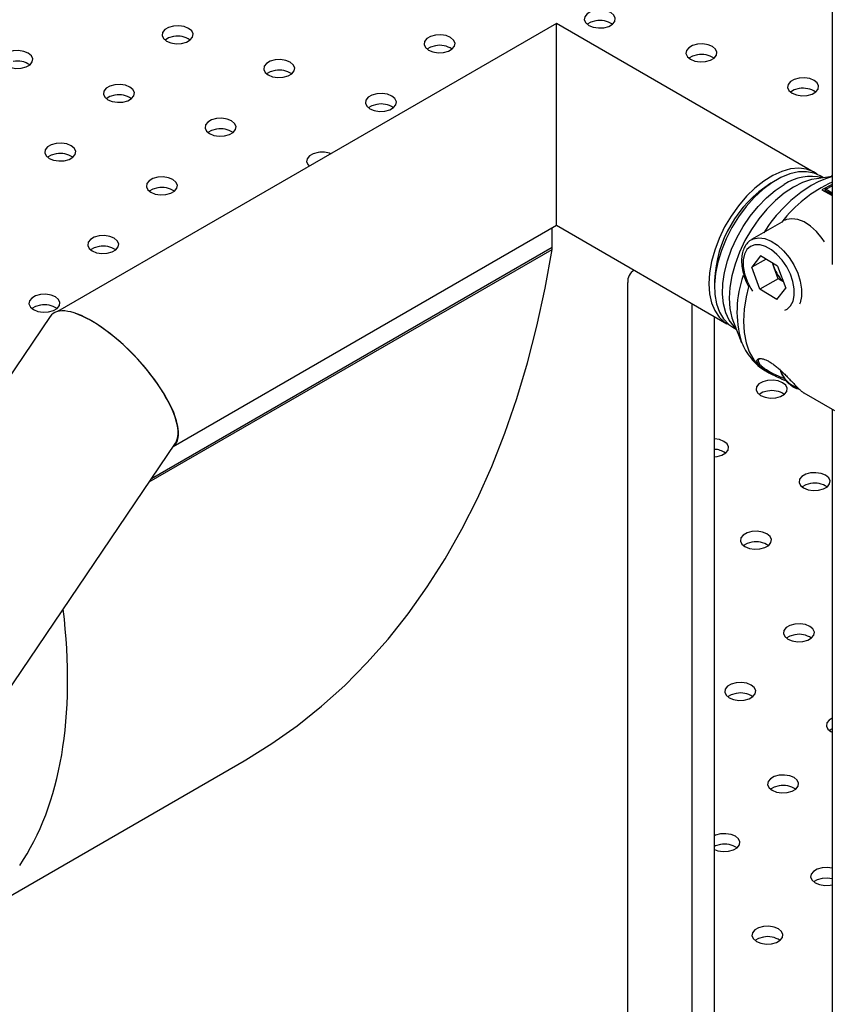
# Paper-space layout 'Overzicht kleurstelling' of a CAD drawing. Units: millimetres. Extents: x 0 to 42, y 0 to 29.8.
# Drawn here: x 13.8 to 14.1, y 15.8 to 16.2 of the extents above; entities that cross this region are included whole.
import ezdxf

# ---------------------------------------------------------------- set-up
doc = ezdxf.new("R2010")
doc.units = ezdxf.units.MM

psp = doc.layouts.new('Overzicht kleurstelling')

# ---------------------------------------------------------------- linework, layer by layer
at = {"color": 7, "linetype": 'Continuous', "lineweight": 25}
for p, q in [((14.09223757162558, 16.86112774376457), (14.09223757162559, 16.0991083514099)), ((13.98595719625304, 16.19204103542414), (13.79357686926432, 16.08098223660655)), ((13.98595719625304, 16.1256157279567), (13.98595719625304, 16.19204103542414)), ((14.08539589894055, 16.13463600317092), (13.98595719625304, 16.19204074433815)), ((14.09223757162559, 16.13348964956993), (14.09188943319, 16.13297643496708)), ((14.07075500451418, 16.13168743508626), (14.06863402894483, 16.13046262388461)), ((14.09223757162559, 16.13302390819419), (14.08618767434178, 16.13219892560556)), ((14.08896048647175, 16.13257703479014), (14.08760750812277, 16.13335809256572)), ((14.09223757162559, 16.12990532588769), (14.08834888111287, 16.12790183272566)), ((14.08834888111287, 16.12790183272566), (14.09223757162559, 16.12565693947655)), ((14.08950189308749, 16.12781613286857), (14.08950189308749, 16.12723621308082)), ((14.09213582747221, 16.12927977253923), (14.08990801228079, 16.12814620528202)), ((13.98595719625304, 16.11421603614013), (13.98595719625304, 16.12561572795671)), ((14.07285793914808, 16.11539389957791), (14.0612252335809, 16.10867848159567)), ((13.83815051840299, 16.0288893483391), (13.98595719625304, 16.11421632722612)), ((13.98433291615113, 16.10576116551552), (13.98433291615113, 16.1132786502823)), ((13.98595719625304, 16.11421603614013), (14.05169863765071, 16.07626430984647)), ((14.0612252335809, 16.10867848159567), (14.06139377985614, 16.10877176546035)), ((14.06469848276291, 16.10246042553599), (14.06126068709803, 16.09800362720908)), ((14.06677989783812, 16.10118979974975), (14.06126068709803, 16.09800362720908)), ((14.0712481655445, 16.09846209001266), (14.06469848276291, 16.10246042553599)), ((14.06988769846824, 16.09785810084307), (14.06920673581858, 16.09970830624384)), ((14.01593656803624, 16.09690931319365), (14.0155351241899, 16.09667756459406)), ((14.06437257421473, 16.08954849335885), (14.06126068709803, 16.09800362720908)), ((14.07144364202659, 16.09363053391796), (14.06988769846824, 16.09785810084307)), ((14.0712481655445, 16.09846209001266), (14.0743600526612, 16.09000695616243)), ((14.01346365004121, 15.63483626187334), (14.01346365004121, 16.09209911652936)), ((14.04692937895187, 16.09286499355475), (14.04692937895187, 16.09041576921928)), ((14.07144364202659, 16.09363053391796), (14.06437257421473, 16.08954849335885)), ((14.07348507175251, 16.09238431768678), (14.07144364202659, 16.09363053391796)), ((14.07092225699631, 16.08555015783552), (14.06437257421473, 16.08954849335885)), ((14.07092225699631, 16.08555015783552), (14.0743600526612, 16.09000695616243)), ((13.79068029169463, 16.0790169177854), (10.9737429619634, 11.91139330330348)), ((14.04684792128867, 15.61450637288833), (14.04684792128867, 16.07906456879708)), ((14.05420402820422, 16.07679562242072), (14.05737509973271, 16.06904072285029)), ((14.05391024683294, 16.07498639924126), (14.05526322518192, 16.07420534146568)), ((14.05737509973271, 16.06904072285029), (14.0572174856067, 16.0694376132038)), ((14.06677040090317, 16.05797863545387), (14.0681463729534, 16.05718430369711)), ((14.08139351961736, 16.04953688870781), (14.09313527728807, 16.04275851628622)), ((14.09223757162559, 16.04327675073424), (14.09223757162559, 15.76683654166477)), ((11.02958379490475, 11.87364994128556), (13.83901742686718, 16.03017192858994)), ((14.09223757162559, 15.9199607889467), (14.09116084684583, 15.91930780501784)), ((13.76832804526627, 15.85154595436445), (13.86549709318933, 15.90764045172549))]:
    psp.add_line(p, q, dxfattribs=at)
at = {"color": 8, "linetype": 'Continuous', "lineweight": 25}
for p, q in [((14.09223757162559, 16.12614121110441), (14.08961905037501, 16.12765285124621)), ((14.08961905037501, 16.12765285124621), (14.08961905037501, 16.12716857961835)), ((14.08990801228079, 16.12814620528202), (14.09223757162559, 16.12680137929769)), ((13.82892518674157, 16.0152405853092), (13.98426914445915, 16.1049187432463)), ((13.82981812381716, 16.01656167456568), (13.98433291615113, 16.10576116551552)), ((14.03814167670462, 16.08409057681387), (14.03814167670462, 15.61242453220318))]:
    psp.add_line(p, q, dxfattribs=at)
at = {"color": 7, "linetype": 'Continuous', "lineweight": 25, "flags": 128}
for points in [[(14.0011316780511, 16.19713229039528), (13.99924313370361, 16.19662390619045), (13.99776968005598, 16.19577329950534), (13.99688903736398, 16.19468306605981), (13.99670742413317, 16.1934847040975), (13.9972467455995, 16.19232275375703), (13.9984419516346, 16.19133736339799), (14.00014888275127, 16.19064738564052), (14.00216165786523, 16.19033604198514), (14.00423750659233, 16.19044088507165), (14.00612605093982, 16.19094926927647), (14.00759950458745, 16.19179987596158), (14.00848014727945, 16.19289010940711), (14.00866176051027, 16.19408847136942), (14.00812243904394, 16.19525042170989), (14.00692723300884, 16.19623581206893), (14.00522030189216, 16.1969257898264), (14.0032075267782, 16.19723713348178), (14.0011316780511, 16.19713229039528)], [(13.83830133640157, 16.19106994922234), (13.83641279205408, 16.19056156501751), (13.83493933840645, 16.18971095833241), (13.83405869571445, 16.18862072488687), (13.83387708248364, 16.18742236292457), (13.83441640394997, 16.18626041258409), (13.83561160998507, 16.18527502222506), (13.83731854110174, 16.18458504446759), (13.8393313162157, 16.18427370081221), (13.8414071649428, 16.18437854389871), (13.84329570929029, 16.18488692810354), (13.84476916293792, 16.18573753478864), (13.84564980562992, 16.18682776823418), (13.84583141886073, 16.18802613019648), (13.84529209739441, 16.18918808053696), (13.84409689135931, 16.19017347089599), (13.84238996024263, 16.19086344865347), (13.84037718512867, 16.19117479230884), (13.83830133640157, 16.19106994922234)], [(14.0011316780511, 16.19304958633585), (13.99924313370361, 16.19254120213102), (13.99783733163793, 16.19174523570373)], [(13.83830133640157, 16.18698724516291), (13.83641279205408, 16.18647886095808), (13.83500698998839, 16.18568289453079)], [(13.9393124251686, 16.18756985491423), (13.93742388082111, 16.18706147070939), (13.93595042717348, 16.18621086402429), (13.93506978448148, 16.18512063057876), (13.93488817125067, 16.18392226861646), (13.93542749271699, 16.18276031827598), (13.9366226987521, 16.18177492791694), (13.93832962986877, 16.18108495015947), (13.94034240498273, 16.18077360650409), (13.94241825370983, 16.18087844959059), (13.94430679805732, 16.18138683379543), (13.94578025170495, 16.18223744048053), (13.94666089439695, 16.18332767392606), (13.94684250762777, 16.18452603588837), (13.94630318616144, 16.18568798622885), (13.94510798012634, 16.18667337658788), (13.94340104900966, 16.18736335434535), (13.9413882738957, 16.18767469800073), (13.9393124251686, 16.18756985491423)], [(13.9393124251686, 16.1834871508548), (13.93742388082111, 16.18297876664997), (13.93601807875534, 16.18218280022261)], [(14.04032351393563, 16.18406976060611), (14.03843496958814, 16.18356137640128), (14.03696151594051, 16.18271076971618), (14.03608087324851, 16.18162053627064), (14.0358992600177, 16.18042217430834), (14.03643858148403, 16.17926022396786), (14.03763378751913, 16.17827483360883), (14.0393407186358, 16.17758485585135), (14.04135349374976, 16.17727351219598), (14.04342934247686, 16.17737835528248), (14.04531788682436, 16.17788673948731), (14.04679134047198, 16.17873734617241), (14.04767198316398, 16.17982757961795), (14.0478535963948, 16.18102594158025), (14.04731427492847, 16.18218789192073), (14.04611906889337, 16.18317328227976), (14.04441213777669, 16.18386326003724), (14.04239936266273, 16.18417460369262), (14.04032351393563, 16.18406976060611)], [(13.77648208351907, 16.18150751374129), (13.77459353917158, 16.18099912953646), (13.77312008552395, 16.18014852285136), (13.77223944283195, 16.17905828940582), (13.77205782960114, 16.17785992744352), (13.77259715106746, 16.17669797710304), (13.77379235710256, 16.17571258674401), (13.77549928821924, 16.17502260898653), (13.7775120633332, 16.17471126533116), (13.7795879120603, 16.17481610841766), (13.78147645640779, 16.17532449262249), (13.78294991005542, 16.17617509930759), (13.78383055274742, 16.17726533275313), (13.78401216597823, 16.17846369471543), (13.78347284451191, 16.17962564505591), (13.7822776384768, 16.18061103541494), (13.78057070736013, 16.18130101317242), (13.77855793224617, 16.18161235682779), (13.77648208351907, 16.18150751374129)], [(14.04032351393563, 16.17998705654669), (14.03843496958814, 16.17947867234185), (14.03702916752247, 16.17868270591458)], [(13.8774931722861, 16.17800741943318), (13.87560462793861, 16.17749903522835), (13.87413117429098, 16.17664842854325), (13.87325053159898, 16.17555819509771), (13.87306891836817, 16.17435983313541), (13.8736082398345, 16.17319788279493), (13.8748034458696, 16.17221249243589), (13.87651037698627, 16.17152251467842), (13.87852315210023, 16.17121117102304), (13.88059900082733, 16.17131601410954), (13.88248754517482, 16.17182439831437), (13.88396099882245, 16.17267500499948), (13.88484164151445, 16.17376523844501), (13.88502325474527, 16.17496360040732), (13.88448393327894, 16.1761255507478), (13.88328872724384, 16.17711094110683), (13.88158179612716, 16.1778009188643), (13.8795690210132, 16.17811226251968), (13.8774931722861, 16.17800741943318)], [(13.8774931722861, 16.17392471537375), (13.87560462793861, 16.17341633116892), (13.87419882587286, 16.17262036474158)], [(13.8156739194036, 16.16844498395213), (13.81378537505611, 16.1679365997473), (13.81231192140848, 16.16708599306219), (13.81143127871648, 16.16599575961666), (13.81124966548566, 16.16479739765436), (13.811788986952, 16.16363544731388), (13.8129841929871, 16.16265005695485), (13.81469112410377, 16.16196007919737), (13.81670389921773, 16.16164873554199), (13.81877974794483, 16.1617535786285), (13.82066829229232, 16.16226196283332), (13.82214174593995, 16.16311256951843), (13.82302238863195, 16.16420280296396), (13.82320400186277, 16.16540116492627), (13.82266468039644, 16.16656311526675), (13.82146947436134, 16.16754850562578), (13.81976254324466, 16.16823848338326), (13.8177497681307, 16.16854982703863), (13.8156739194036, 16.16844498395213)], [(14.07951534982016, 16.17100723081695), (14.07762680547267, 16.17049884661212), (14.07615335182504, 16.16964823992702), (14.07527270913304, 16.16855800648148), (14.07509109590223, 16.16735964451918), (14.07563041736856, 16.1661976941787), (14.07682562340366, 16.16521230381966), (14.07853255452033, 16.16452232606219), (14.08054532963429, 16.16421098240681), (14.08262117836139, 16.16431582549332), (14.08450972270889, 16.16482420969815), (14.08598317635651, 16.16567481638325), (14.08686381904851, 16.16676504982879), (14.08704543227933, 16.16796341179109), (14.086506110813, 16.16912536213157), (14.0853109047779, 16.1701107524906), (14.08360397366122, 16.17080073024808), (14.08159119854727, 16.17111207390345), (14.07951534982016, 16.17100723081695)], [(13.8156739194036, 16.1643622798927), (13.81378537505611, 16.16385389568787), (13.81237957299039, 16.16305792926055)], [(13.91668500817063, 16.16494488964402), (13.91479646382314, 16.16443650543918), (13.91332301017551, 16.16358589875408), (13.91244236748351, 16.16249566530855), (13.9122607542527, 16.16129730334624), (13.91280007571903, 16.16013535300576), (13.91399528175413, 16.15914996264673), (13.9157022128708, 16.15845998488926), (13.91771498798476, 16.15814864123388), (13.91979083671186, 16.15825348432038), (13.92167938105935, 16.15876186852521), (13.92315283470698, 16.15961247521031), (13.92403347739898, 16.16070270865585), (13.9242150906298, 16.16190107061815), (13.92367576916347, 16.16306302095863), (13.92248056312837, 16.16404841131767), (13.92077363201169, 16.16473838907514), (13.91876085689773, 16.16504973273052), (13.91668500817063, 16.16494488964402)], [(14.07951534982016, 16.16692452675752), (14.07762680547267, 16.16641614255269), (14.07622100340712, 16.16562017612551)], [(13.91668500817063, 16.16086218558458), (13.91479646382314, 16.16035380137976), (13.91339066175752, 16.15955783495252)], [(13.85486575528813, 16.15538245416296), (13.85297721094064, 16.15487406995814), (13.85150375729301, 16.15402346327303), (13.85062311460101, 16.1529332298275), (13.8504415013702, 16.15173486786519), (13.85098082283653, 16.15057291752471), (13.85217602887163, 16.14958752716568), (13.8538829599883, 16.14889754940821), (13.85589573510226, 16.14858620575283), (13.85797158382936, 16.14869104883933), (13.85986012817685, 16.14919943304416), (13.86133358182448, 16.15005003972926), (13.86221422451648, 16.1511402731748), (13.8623958377473, 16.1523386351371), (13.86185651628097, 16.15350058547758), (13.86066131024587, 16.15448597583661), (13.85895437912919, 16.15517595359409), (13.85694160401523, 16.15548729724946), (13.85486575528813, 16.15538245416296)], [(13.85486575528813, 16.15129975010354), (13.85297721094064, 16.15079136589871), (13.85157140887484, 16.14999539947132)], [(13.79304650240563, 16.14582001868192), (13.79115795805814, 16.14531163447709), (13.78968450441051, 16.14446102779198), (13.78880386171851, 16.14337079434645), (13.7886222484877, 16.14217243238414), (13.78916156995403, 16.14101048204367), (13.79035677598913, 16.14002509168463), (13.7920637071058, 16.13933511392716), (13.79407648221976, 16.13902377027178), (13.79615233094686, 16.13912861335828), (13.79804087529435, 16.13963699756311), (13.79951432894198, 16.14048760424821), (13.80039497163398, 16.14157783769375), (13.8005765848648, 16.14277619965605), (13.80003726339847, 16.14393814999653), (13.79884205736337, 16.14492354035557), (13.79713512624669, 16.14561351811304), (13.79512235113273, 16.14592486176842), (13.79304650240563, 16.14582001868192)], [(13.79304650240563, 16.14173731462249), (13.79115795805814, 16.14122893041766), (13.78975215599276, 16.14043296399061)], [(13.89405759117266, 16.1423199243738), (13.89216904682517, 16.14181154016897), (13.89069559317754, 16.14096093348387), (13.88981495048554, 16.13987070003833), (13.88963333725473, 16.13867233807603), (13.89017265872106, 16.13751038773555), (13.89065300200189, 16.13702309517273)], [(14.08646924902625, 16.13393187148084), (14.08508670830756, 16.13480806209829), (14.08241267446625, 16.13583412485126), (14.07944312356484, 16.13621260607013), (14.0762413464252, 16.13593543908484), (14.07287558336831, 16.13500853122846), (14.06941756979025, 16.13345163793272), (14.0659410072468, 16.1312979416752), (14.06251999263275, 16.12859334475249), (14.0592274389352, 16.12539549095241), (14.05613352121985, 16.12177253697677), (14.05330418097128, 16.11780169979955), (14.05079972066474, 16.11356761092123), (14.04867351852355, 16.10916051259522), (14.04697089085493, 16.10467433447096), (14.04572812621163, 16.10020469164649), (14.04497171196439, 16.09584684679864), (14.04471776976964, 16.09169367982448)], [(14.08760750812277, 16.13335809256572), (14.08532284059707, 16.13435978839497), (14.08242145936086, 16.13490146561505), (14.07927151043981, 16.13478820286752), (14.07594012952638, 16.1340224141512), (14.07249831922097, 16.13262042092306), (14.06901943573474, 16.13061210423468), (14.06557762542933, 16.12804026786954), (14.0622462445159, 16.12495972605466), (14.05909629559485, 16.12143613519055), (14.05619491435864, 16.11754459449899), (14.05360393871109, 16.11336804541352), (14.0513785907998, 16.10899550382679), (14.04956630005196, 16.10452016287132), (14.04820569229846, 16.10003740666972), (14.04732576653134, 16.09564277738768), (14.04694527684065, 16.09142993891863), (14.04707233270355, 16.08748868060039), (14.04770422614491, 16.08390300351141), (14.0488274894531, 16.08074933013357), (14.05041818222085, 16.07809487553967), (14.0524424015935, 16.07599621482084), (14.05391024683294, 16.07498639924126)], [(13.83223833829016, 16.13275748889275), (13.83034979394267, 16.13224910468792), (13.82887634029504, 16.13139849800282), (13.82799569760304, 16.13030826455728), (13.82781408437223, 16.12910990259498), (13.82835340583856, 16.1279479522545), (13.82954861187366, 16.12696256189547), (13.83125554299033, 16.12627258413799), (13.83326831810429, 16.12596124048262), (13.83534416683139, 16.12606608356912), (13.83723271117888, 16.12657446777395), (13.83870616482651, 16.12742507445905), (13.83958680751851, 16.12851530790459), (13.83976842074933, 16.12971366986689), (13.839229099283, 16.13087562020737), (13.8380338932479, 16.1318610105664), (13.83632696213122, 16.13255098832388), (13.83431418701726, 16.13286233197925), (13.83223833829016, 16.13275748889275)], [(13.83223833829016, 16.12867478483333), (13.83034979394267, 16.12816640062849), (13.82894399187712, 16.12737043420131)], [(14.08929633188304, 16.10786809720961), (14.0884011244817, 16.10918132319352), (14.08625199764165, 16.11177182207364), (14.08390183132776, 16.11391332109826), (14.08146051670484, 16.1155056861531), (14.07904220693132, 16.11647446001798), (14.07675997948447, 16.1167743439037), (14.07472054878319, 16.11639131557306), (14.07395315564225, 16.11602615460207)], [(13.80961092129219, 16.11013252362254), (13.8077223769447, 16.10962413941771), (13.80624892329707, 16.10877353273261), (13.80536828060507, 16.10768329928707), (13.80518666737426, 16.10648493732477), (13.80572598884059, 16.10532298698429), (13.80692119487569, 16.10433759662525), (13.80862812599236, 16.10364761886778), (13.81064090110632, 16.1033362752124), (13.81271674983342, 16.10344111829891), (13.81460529418091, 16.10394950250374), (13.81607874782854, 16.10480010918884), (13.81695939052054, 16.10589034263437), (13.81714100375136, 16.10708870459668), (13.81660168228503, 16.10825065493716), (13.81540647624993, 16.10923604529619), (13.81369954513325, 16.10992602305366), (13.81168677001929, 16.11023736670904), (13.80961092129219, 16.11013252362254)], [(13.80961092129219, 16.10604981956311), (13.8077223769447, 16.10554143535828), (13.80631657487911, 16.10474546893106)], [(13.86549709318933, 15.90764045172549), (13.86613170755695, 15.90800835475453), (13.87623705241807, 15.9142995890468), (13.88597707071835, 15.92119404779975), (13.8953403472814, 15.92868365079626), (13.90431590846731, 15.93675962031779), (13.91289323503363, 15.94541249143175), (13.92106227446375, 15.95463212308431), (13.92881345274836, 15.96440770998555), (13.93613768560603, 15.97472779527314), (13.94302638912989, 15.98558028393964), (13.94947148984788, 15.99695245700767), (13.9554654341847, 16.00883098643644), (13.96100119731457, 16.02120195074197), (13.96607229139416, 16.03405085131294), (13.97067277316634, 16.04736262940286), (13.97479725092554, 16.06112168377875), (13.97844089083678, 16.07531188900554), (13.98159942260087, 16.08991661434491), (13.98426914445915, 16.1049187432463)], [(14.06939226144622, 16.0995950498111), (14.069578655997, 16.0988158218106), (14.06988769846824, 16.09785810084307)], [(14.04471776976964, 16.09169367982448), (14.04497171196439, 16.08783370826753), (14.04572812621163, 16.08434920072004), (14.04697089085493, 16.08131442341076), (14.04867351852355, 16.07879405734919), (14.05079972066474, 16.07684181976223), (14.05283691209611, 16.07569052198572)], [(14.06000851893148, 16.09051366950463), (14.05908216080906, 16.08666842954906), (14.05832428413323, 16.08183114994625), (14.05807020947869, 16.07720811732559), (14.05832428413323, 16.07287843305696), (14.05908216080906, 16.06891617923862), (14.06033087202612, 16.06538915113193), (14.06204905198931, 16.06235769716569), (14.06420730216306, 16.05987368635773), (14.06676869428853, 16.05797962082167), (14.06677040090317, 16.05797863545387)], [(13.78698350429422, 16.08750755835232), (13.78509495994673, 16.0869991741475), (13.7836215062991, 16.08614856746239), (13.7827408636071, 16.08505833401686), (13.78255925037629, 16.08385997205455), (13.78309857184262, 16.08269802171408), (13.78429377787772, 16.08171263135504), (13.7860007089944, 16.08102265359757), (13.78801348410835, 16.08071130994219), (13.79008933283545, 16.08081615302869), (13.79197787718295, 16.08132453723352), (13.79345133083057, 16.08217514391863), (13.79433197352257, 16.08326537736416), (13.79451358675339, 16.08446373932647), (13.79397426528706, 16.08562568966694), (13.79277905925196, 16.08661108002598), (13.79107212813528, 16.08730105778345), (13.78905935302132, 16.08761240143883), (13.78698350429422, 16.08750755835232)], [(13.78698350429422, 16.0834248542929), (13.78509495994673, 16.08291647008807), (13.78368915788095, 16.0821205036607)], [(14.06738935359735, 16.05438231015777), (14.06550080924986, 16.05387392595294), (14.06402735560223, 16.05302331926784), (14.06314671291023, 16.0519330858223), (14.06296509967941, 16.05073472386), (14.06350442114574, 16.04957277351952), (14.06469962718084, 16.04858738316049), (14.06640655829752, 16.04789740540301), (14.06841933341148, 16.04758606174764), (14.07049518213858, 16.04769090483414), (14.07238372648607, 16.04819928903897), (14.0738571801337, 16.04904989572407), (14.0747378228257, 16.05014012916961), (14.07491943605651, 16.05133849113191), (14.07438011459018, 16.05250044147239), (14.07318490855508, 16.05348583183142), (14.07147797743841, 16.0541758095889), (14.06946520232445, 16.05448715324427), (14.06738935359735, 16.05438231015777)], [(14.06738935359735, 16.05029960609834), (14.06550080924986, 16.04979122189351), (14.06409500718424, 16.04899525546628)], [(14.04684792128867, 16.02496161340569), (14.04786776514061, 16.02506593956393), (14.0497563094881, 16.02557432376876), (14.05122976313573, 16.02642493045386), (14.05211040582773, 16.02751516389939), (14.05229201905854, 16.0287135258617), (14.05175269759221, 16.02987547620218), (14.05055749155711, 16.03086086656121), (14.04885056044044, 16.03155084431868), (14.04684792128867, 16.0318616710458)], [(14.08395377248391, 16.0186948150984), (14.08206522813642, 16.01818643089356), (14.08059177448879, 16.01733582420846), (14.07971113179679, 16.01624559076293), (14.07952951856598, 16.01504722880063), (14.08006884003231, 16.01388527846014), (14.08126404606741, 16.01289988810111), (14.08297097718408, 16.01220991034364), (14.08498375229804, 16.01189856668826), (14.08705960102514, 16.01200340977476), (14.08894814537263, 16.01251179397959), (14.09042159902026, 16.0133624006647), (14.09130224171226, 16.01445263411023), (14.09148385494308, 16.01565099607254), (14.09094453347675, 16.01681294641302), (14.08974932744164, 16.01779833677205), (14.08804239632497, 16.01848831452952), (14.08602962121101, 16.0187996581849), (14.08395377248391, 16.0186948150984)], [(14.08395377248391, 16.01461211103897), (14.08206522813642, 16.01410372683414), (14.08065942607064, 16.01330776040677)], [(14.06132635548594, 15.99606984982818), (14.05943781113845, 15.99556146562335), (14.05796435749082, 15.99471085893825), (14.05708371479882, 15.99362062549272), (14.05690210156801, 15.99242226353041), (14.05744142303434, 15.99126031318993), (14.05863662906944, 15.9902749228309), (14.06034356018611, 15.98958494507342), (14.06235633530007, 15.98927360141805), (14.06443218402717, 15.98937844450455), (14.06632072837466, 15.98988682870938), (14.06779418202229, 15.99073743539448), (14.06867482471429, 15.99182766884002), (14.06885643794511, 15.99302603080232), (14.06831711647877, 15.9941879811428), (14.06712191044367, 15.99517337150184), (14.065414979327, 15.99586334925931), (14.06340220421304, 15.99617469291469), (14.06132635548594, 15.99606984982818)], [(14.06132635548594, 15.99198714576876), (14.05943781113845, 15.99147876156392), (14.05803200907272, 15.9906827951366)], [(14.0778907743725, 15.96038235476881), (14.07600223002501, 15.95987397056398), (14.07452877637738, 15.95902336387887), (14.07364813368538, 15.95793313043334), (14.07346652045457, 15.95673476847103), (14.0740058419209, 15.95557281813055), (14.075201047956, 15.95458742777152), (14.07690797907267, 15.95389745001405), (14.07892075418663, 15.95358610635867), (14.08099660291373, 15.95369094944517), (14.08288514726122, 15.95419933365), (14.08435860090885, 15.95504994033511), (14.08523924360085, 15.95614017378064), (14.08542085683166, 15.95733853574295), (14.08488153536534, 15.95850048608342), (14.08368632933024, 15.95948587644246), (14.08197939821356, 15.96017585419993), (14.0799666230996, 15.96048719785531), (14.0778907743725, 15.96038235476881)], [(14.0778907743725, 15.95629965070938), (14.07600223002501, 15.95579126650455), (14.07459642795938, 15.9549953000773)], [(14.05526335737453, 15.93775738949859), (14.05337481302704, 15.93724900529376), (14.05190135937941, 15.93639839860866), (14.05102071668741, 15.93530816516312), (14.0508391034566, 15.93410980320082), (14.05137842492293, 15.93294785286034), (14.05257363095803, 15.93196246250131), (14.0542805620747, 15.93127248474384), (14.05629333718866, 15.93096114108846), (14.05836918591576, 15.93106598417496), (14.06025773026325, 15.93157436837979), (14.06173118391088, 15.93242497506489), (14.06261182660288, 15.93351520851043), (14.0627934398337, 15.93471357047273), (14.06225411836737, 15.93587552081321), (14.06105891233227, 15.93686091117225), (14.05935198121559, 15.93755088892972), (14.05733920610163, 15.9378622325851), (14.05526335737453, 15.93775738949859)], [(14.05526335737453, 15.93367468543916), (14.05337481302704, 15.93316630123434), (14.05196901096134, 15.93237033480704)], [(14.09223757162559, 15.92404349300613), (14.09109319526394, 15.9233358688195), (14.09021255257194, 15.92224563537396), (14.09003093934113, 15.92104727341166), (14.09057026080746, 15.91988532307118), (14.09176546684256, 15.91889993271215), (14.09223757162559, 15.9186548210891)], [(14.07182777626109, 15.90206989443922), (14.0699392319136, 15.90156151023439), (14.06846577826598, 15.90071090354928), (14.06758513557397, 15.89962067010375), (14.06740352234316, 15.89842230814145), (14.06794284380949, 15.89726035780097), (14.06913804984459, 15.89627496744193), (14.07084498096126, 15.89558498968446), (14.07285775607522, 15.89527364602908), (14.07493360480233, 15.89537848911559), (14.07682214914981, 15.89588687332041), (14.07829560279744, 15.89673748000552), (14.07917624548944, 15.89782771345105), (14.07935785872026, 15.89902607541335), (14.07881853725393, 15.90018802575384), (14.07762333121883, 15.90117341611287), (14.07591640010215, 15.90186339387034), (14.07390362498819, 15.90217473752572), (14.07182777626109, 15.90206989443922)], [(14.07182777626109, 15.89798719037979), (14.0699392319136, 15.89747880617496), (14.0685334298479, 15.89668283974765)], [(14.04684792128867, 15.87346966837834), (14.04821756396329, 15.87296002441425), (14.05023033907725, 15.87264868075887), (14.05230618780435, 15.87275352384537), (14.05419473215185, 15.8732619080502), (14.05566818579947, 15.87411251473531), (14.05654882849147, 15.87520274818084), (14.05673044172229, 15.87640111014314), (14.05619112025596, 15.87756306048362), (14.05499591422086, 15.87854845084266), (14.05328898310418, 15.87923842860013), (14.05127620799023, 15.87954977225551), (14.04920035926312, 15.879444929169), (14.04920035926312, 15.879444929169)], [(14.04920035926312, 15.879444929169), (14.04731181491563, 15.87893654496418), (14.04684792128867, 15.87872878463604)], [(14.04920035926312, 15.87536222510958), (14.04731181491563, 15.87485384090474), (14.04684792128867, 15.87464608057661)], [(14.08839219514765, 15.86638239937984), (14.08650365080016, 15.86587401517501), (14.08503019715254, 15.86502340848991), (14.08414955446053, 15.86393317504437), (14.08396794122972, 15.86273481308207), (14.08450726269605, 15.86157286274159), (14.08570246873115, 15.86058747238256), (14.08740939984783, 15.85989749462508), (14.08942217496179, 15.85958615096971), (14.09149802368889, 15.85969099405621), (14.09223757162559, 15.85983576170346)], [(14.09223757162559, 15.86623763173259), (14.09046804387475, 15.86648724246634), (14.08839219514765, 15.86638239937984)], [(14.08839219514765, 15.86229969532041), (14.08650365080016, 15.86179131111558), (14.08509784873448, 15.86099534468829)], [(14.09223757162559, 15.86215492767316), (14.09046804387475, 15.86240453840692), (14.08839219514765, 15.86229969532041)], [(14.06576477814969, 15.84375743410963), (14.06387623380219, 15.8432490499048), (14.06240278015457, 15.8423984432197), (14.06152213746257, 15.84130820977416), (14.06134052423175, 15.84010984781186), (14.06187984569808, 15.83894789747138), (14.06307505173318, 15.83796250711234), (14.06478198284985, 15.83727252935487), (14.06679475796381, 15.83696118569949), (14.06887060669091, 15.837066028786), (14.07075915103841, 15.83757441299083), (14.07223260468604, 15.83842501967593), (14.07311324737804, 15.83951525312146), (14.07329486060885, 15.84071361508377), (14.07275553914252, 15.84187556542425), (14.07156033310742, 15.84286095578328), (14.06985340199074, 15.84355093354075), (14.06784062687679, 15.84386227719613), (14.06576477814969, 15.84375743410963)], [(14.06576477814969, 15.8396747300502), (14.06387623380219, 15.83916634584537), (14.06247043173651, 15.83837037941808)]]:
    psp.add_lwpolyline(points, dxfattribs=at)
at = {"color": 8, "linetype": 'Continuous', "lineweight": 25, "flags": 128}
for points in [[(14.05512228917107, 16.0745500024423), (14.05443365135829, 16.07520933634823), (14.05262136061045, 16.07759225094479), (14.05126075285695, 16.08050408287226), (14.05038082708983, 16.08388277148849), (14.05000033739914, 16.08765630591152), (14.05012739326204, 16.09174425980656), (14.0507592867034, 16.09605950553363), (14.05188255001159, 16.10051007112197), (14.05347324277934, 16.10500110049293), (14.05549746215199, 16.10943687515255), (14.05791206540796, 16.11372285426515), (14.06066558947097, 16.11776768962704), (14.06369934775614, 16.12148517259492), (14.06694868097268, 16.12479607147343), (14.07034433522442, 16.12762982020122), (14.07381393803635, 16.12992602234395)], [(14.08618767434178, 16.13219892560556), (14.08432991498401, 16.1318497212824), (14.08087558420171, 16.13072331797803), (14.07734947194228, 16.12897895932005), (14.07382335968285, 16.12665215542042), (14.07036902890055, 16.12379027329658), (14.06705679980864, 16.1204515726156), (14.06395409983976, 16.11670401969531), (14.06112409101782, 16.11262390390613), (14.05862438416138, 16.10829428463944), (14.05650586609345, 16.10380330045792), (14.05481166373261, 16.09924237484858), (14.05357626615326, 16.09470435510419), (14.05282482248749, 16.09028162222019), (14.05257262996139, 16.08606421028399), (14.05282482248749, 16.08213797364059), (14.05357626615326, 16.07858283914572), (14.05420402820422, 16.07679562242072)], [(14.06139377985614, 16.10877176546035), (14.06199262672183, 16.10904364256666), (14.06403205742311, 16.1094266708973), (14.06631428486996, 16.10912678701158), (14.06873259464348, 16.1081580131467), (14.0711739092664, 16.10656564809186), (14.0735240755803, 16.10442414906724), (14.07567320242034, 16.10183365018712), (14.07752079900409, 16.09891528030002), (14.07898047376874, 16.0958054991383), (14.07998397394459, 16.09264971661284), (14.08048437697876, 16.0895954936071), (14.0804582845815, 16.08678564219432), (14.07990691680432, 16.08435154790363), (14.0796601414882, 16.0837507712653)], [(14.0762379074856, 16.08314245235679), (14.07718236327336, 16.08491313644467), (14.07765686817831, 16.08713973916187), (14.07763762854318, 16.08971060935067), (14.0771256091236, 16.09249683284478), (14.07614648471128, 16.09535869676395), (14.07474935269271, 16.09815269530118), (14.07300427110122, 16.10073872570308), (14.07099874561463, 16.10298711360698), (14.0688333416552, 16.10478511545492), (14.06661664161938, 16.10604257192646), (14.06445980010311, 16.10669642890342), (14.06247097014618, 16.10671389926672), (14.06074987998729, 16.10609410697937), (14.05938283227363, 16.10486813101472), (14.05843837648587, 16.10309744692684), (14.05796387158091, 16.10087084420964), (14.05798311121604, 16.09829997402084), (14.05849513063562, 16.09551375052672), (14.05947425504795, 16.09265188660755), (14.06087138706652, 16.08985788807032), (14.06156033687172, 16.0887481856578)], [(14.07406040288751, 16.08153205114662), (14.07487085977194, 16.08191647639213), (14.0762379074856, 16.08314245235679)]]:
    psp.add_lwpolyline(points, dxfattribs=at)
at = {"color": 7, "linetype": 'Continuous', "lineweight": 25}
for centre, radius, start, end in [((14.00277744565705, 16.18477068944183), 0.008440893601655456, 55.71853564062569, 101.2432934508092), ((13.83994710400752, 16.17870834826893), 0.008440893601624443, 55.71853564045634, 101.2432934508634), ((13.94095819277456, 16.1752082539609), 0.008440893601541852, 55.71853563939042, 101.2432934510117), ((14.04196928154157, 16.17170815965266), 0.008440893601664928, 55.71853564068999, 101.2432934507242), ((13.778127851125, 16.16914591278764), 0.008440893601858766, 55.71853564346937, 101.2432934503899), ((13.87913893989205, 16.16564581847983), 0.008440893601565044, 55.71853563962951, 101.2432934509196), ((13.81731968700954, 16.15608338299871), 0.008440893601631297, 55.71853564012577, 101.2432934507948), ((14.08116111742611, 16.15864562986345), 0.008440893601707725, 55.71853564193707, 101.2432934507387), ((13.91833077577658, 16.15258328869054), 0.008440893601686816, 55.71853564121979, 101.2432934507669), ((13.85651152289408, 16.14302085320965), 0.008440893601531052, 55.71853563908522, 101.243293451014), ((13.79469227001157, 16.13345841772825), 0.008440893601876042, 55.71853564400553, 101.2432934504255), ((13.89561513173613, 16.13281176417163), 0.009634886768252415, 69.49376697638881, 99.30304939785746), ((14.09371232175575, 16.09092150457182), 0.04682329427558641, 122.3842291219524, 177.6211474107499), ((14.113551476987, 16.08418611847408), 0.05128901868841993, 114.5548829922893, 142.5331783757364), ((13.8338841058961, 16.12039588793922), 0.008440893601740145, 55.71853564195607, 101.2432934506089), ((14.08990189308749, 16.12781613286857), 0.0004000000000002921, 118.9118268082913, 180), ((14.09023107738087, 16.12762568232651), 0.0006126297463415499, 121.8260072276952, 177.458211660874), ((13.81125668889813, 16.09777092266902), 0.008440893601726207, 55.71853564154038, 101.2432934506277), ((13.97897802941495, 16.10574290760944), 0.005354917861970827, 351.1465342953074, 0.1953536945699832), ((14.01819492445777, 16.09267330604635), 0.004765989006090546, 117.8052418945361, 186.9196016288638), ((14.08220405073549, 16.1023144952068), 0.0130977854577012, 199.8915146985334, 227.7594187825609), ((13.78862927190016, 16.07514595739895), 0.008440893601594833, 55.71853563947099, 101.2432934508418), ((14.06903512120329, 16.04202070920429), 0.008440893601692747, 55.71853564131398, 101.243293450722), ((14.04679406179414, 16.0203033954779), 0.007475765527578459, 54.24682451891556, 89.58720636585443), ((14.08559954008985, 16.00633321414504), 0.008440893601571312, 55.71853563939584, 101.2432934508984), ((14.06297212309188, 15.98370824887478), 0.008440893601619686, 55.71853563998449, 101.2432934508089), ((14.07953654197844, 15.94802075381532), 0.008440893601696222, 55.71853564117043, 101.2432934507055), ((14.05690912498048, 15.92539578854519), 0.00844089360161573, 55.71853564032185, 101.2432934508751), ((14.07347354386703, 15.8897082934858), 0.008440893601637503, 55.71853564025664, 101.2432934507878), ((14.05084612686906, 15.86708332821552), 0.008440893601699024, 55.71853564123744, 101.243293450689), ((14.06741054575562, 15.83139583315617), 0.008440893601675681, 55.71853564061708, 101.2432934506959)]:
    psp.add_arc(centre, radius, start, end, dxfattribs=at)
at = {"color": 8, "linetype": 'Continuous', "lineweight": 25}
for centre, radius, start, end in [((14.08403248787521, 16.1151472839557), 0.01796746696553798, 75.3011121221808, 124.661372386805), ((14.09941383421728, 16.104201793801), 0.02958446549093767, 104.0381913799377, 120.8725366613425), ((14.11454026094488, 16.08074606086776), 0.05748640631421948, 121.8167779411767, 147.8084070299876), ((14.08970207591249, 16.12783609541933), 0.0002011757114003493, 185.6947992509521, 245.6253417057403), ((14.08979056112345, 16.12798033747545), 0.0002032409988525588, 54.69765229526697, 113.8111912063148), ((14.09636856360349, 16.0809467765003), 0.04080769226624293, 160.0217596193923, 196.3816474466262), ((14.08174374693808, 16.06100525845558), 0.009754488044464072, 196.7065019362802, 252.2550904107459)]:
    psp.add_arc(centre, radius, start, end, dxfattribs=at)
at = {"color": 7, "linetype": 'Continuous', "lineweight": 25}
for centre, major_axis, ratio, start_param, end_param in [((13.81484885928091, 16.05459442318767), (-0.02349107822979235, 0.0252165997444429), 0.362023781425118, 3.224805298757204, 6.366397952347261), ((13.8150190431641, 16.05444818602028), (-0.0234910782297888, 0.02521659974444646), 0.3620237814250784, 5.414655762676606, 5.696813095729591), ((13.8150190431641, 16.05444818602028), (-0.0234910782297888, 0.02521659974444646), 0.3620237814250784, 3.10972959520264, 5.4146557626767), ((13.34723808958247, 16.30356679244663), (-0.4196329108111261, 0.4504567669482569), 0.3620237814250338, 3.224805298757516, 3.598116205399961), ((13.34723808958247, 16.30356679244663), (-0.4196329108111261, 0.4504567669482604), 0.3620237814250305, 3.224805298757533, 3.598116205400011)]:
    psp.add_ellipse(centre, major_axis=major_axis, ratio=ratio, start_param=start_param, end_param=end_param, dxfattribs=at)
for points, knots in [([(14.06146936416863, 16.10873162884608), (14.06126872623399, 16.10864858747621), (14.06043377942476, 16.10830301410833), (14.05929493111821, 16.10712531745647), (14.05816234100115, 16.10532586380585), (14.05748363339822, 16.1031196136927), (14.05724695275747, 16.10059172413715), (14.05747608626362, 16.09779953802224), (14.05818707186151, 16.09488057482445), (14.05908694005693, 16.09240246669835), (14.05986934184166, 16.09099768150644), (14.06013463712765, 16.09052134965686)], [0, 0, 0, 0, 0.03817826776940084, 0.1588773474581582, 0.2790740585774255, 0.4031599400712402, 0.5325972624195117, 0.6653675353344072, 0.7987594402806311, 0.931763739699392, 0.9999999999999999, 0.9999999999999999, 0.9999999999999999, 0.9999999999999999]), ([(14.05721263275799, 16.06956062017606), (14.05759960006145, 16.06860716729979), (14.05844480140469, 16.06652466667371), (14.06035816449748, 16.06354893385786), (14.06286608847841, 16.0607758573758), (14.06507919176983, 16.05890638282744), (14.06648024120038, 16.05819779450127), (14.06676940802134, 16.0580515468178)], [0, 0, 0, 0, 0.1994494071369555, 0.4356308796914872, 0.69042540478701, 0.9361059648626907, 1, 1, 1, 1]), ([(14.06455421334021, 16.05978888139379), (14.06432479917874, 16.06003359638154), (14.06386399186065, 16.0605251373417), (14.06343817565974, 16.06122011152858), (14.06324999893565, 16.06182794656498), (14.06331419951832, 16.06232011684437), (14.06360571862307, 16.06266337603944), (14.0641179610794, 16.06285035973325), (14.06481620976488, 16.06286040444554), (14.06569190795465, 16.06268108175354), (14.0666998514415, 16.062310148486), (14.06782858954957, 16.06174177109657), (14.0690377339392, 16.06098963726038), (14.07031639599542, 16.0600571241386), (14.07164242762672, 16.05896200372832), (14.07299569877041, 16.05772798252606), (14.07431422976883, 16.05643163554336), (14.07556318655532, 16.05514217968206), (14.07686517310703, 16.05376421404334), (14.0781878876371, 16.05236461675754), (14.07939956999123, 16.05114451799209), (14.08038041579817, 16.05026235333417), (14.0810526635402, 16.04972725672841), (14.08132350926619, 16.04959643434288), (14.08140500090103, 16.04955707270986)], [0, 0, 0, 0, 0.04431524290749406, 0.08901276235072451, 0.1346414823024858, 0.1759122860840698, 0.2181720670720952, 0.2579923426377712, 0.2988838640768172, 0.3382643735138694, 0.378779486427708, 0.4183942620014928, 0.4591982726988441, 0.5002749986419472, 0.5426607150351113, 0.5871846176149148, 0.6332576825986381, 0.6778860469991189, 0.7237955745407095, 0.7877503038308711, 0.8543901851205488, 0.913549595601966, 0.9739889386766085, 1, 1, 1, 1]), ([(14.06414511733429, 16.06259262059089), (14.06413279592046, 16.06259001833298), (14.06393851231626, 16.0625489860251), (14.06382074425757, 16.06227586664328), (14.0637556935369, 16.06192378296149), (14.06384551842901, 16.06156700226859), (14.06397379885069, 16.06127070368119), (14.06416449011766, 16.06095316859677), (14.06441244838896, 16.06062355073283), (14.06470912874105, 16.06028603204868), (14.06494574391601, 16.06005787268757), (14.06506428671802, 16.05994356619824)], [0, 0, 0, 0, 0.01265157991150888, 0.1994896510218928, 0.3898352990051368, 0.490683636000513, 0.5926808302605027, 0.6952316130488282, 0.7988715218620903, 0.8992358230299287, 1, 1, 1, 1]), ([(14.07478379998456, 16.05403288606935), (14.07453464353972, 16.05413825641299), (14.0738304706123, 16.05443605703136), (14.07270707935348, 16.05492166892341), (14.07097646690593, 16.0557011550063), (14.06909336141346, 16.05663004088484), (14.06718922461149, 16.05773251526071), (14.06566676178902, 16.05877120457385), (14.06491771921165, 16.05945637317838), (14.06455421334021, 16.05978888139379)], [0, 0, 0, 0, 0.05679718774274668, 0.1605218038277922, 0.26513830979326, 0.4797572536458719, 0.6543374148069159, 0.8322520200444866, 1, 1, 1, 1]), ([(14.06506428671802, 16.05994356619824), (14.06523576550706, 16.05979012383431), (14.06557972067066, 16.05948234644866), (14.06620035299621, 16.05900921622506), (14.06689610062105, 16.0585297863523), (14.06767357718087, 16.05804494895178), (14.06851840426845, 16.057562155272), (14.06947605803632, 16.05705663973405), (14.07054959003124, 16.05653141275698), (14.07165054460259, 16.056030195267), (14.07276176922803, 16.05554738737186), (14.0734971679766, 16.05524454632212), (14.07389892499566, 16.05507910068106)], [0, 0, 0, 0, 0.09210996449144526, 0.1847557828131649, 0.2808875463822591, 0.37751021244677, 0.4755528928866947, 0.5740411641340787, 0.6890409065949552, 0.8047383387154571, 0.8933262490232993, 1, 1, 1, 1]), ([(14.07199479155482, 16.05880860689479), (14.07223478704082, 16.05815677618219), (14.07273656428399, 16.05679394297462), (14.07396606290889, 16.05486105076732), (14.07547118337635, 16.05314936237495), (14.07716319116785, 16.05189887797723), (14.07850667785312, 16.05122654340518), (14.07923732558966, 16.05118625744255), (14.07938599941522, 16.05117805996532)], [0, 0, 0, 0, 0.1756991751696503, 0.3673479414759681, 0.5596140812731328, 0.753408288998677, 0.9498229705059569, 1, 1, 1, 1])]:
    psp.add_open_spline(points, degree=3, knots=knots, dxfattribs=at)

doc.saveas('drawing.dxf')
